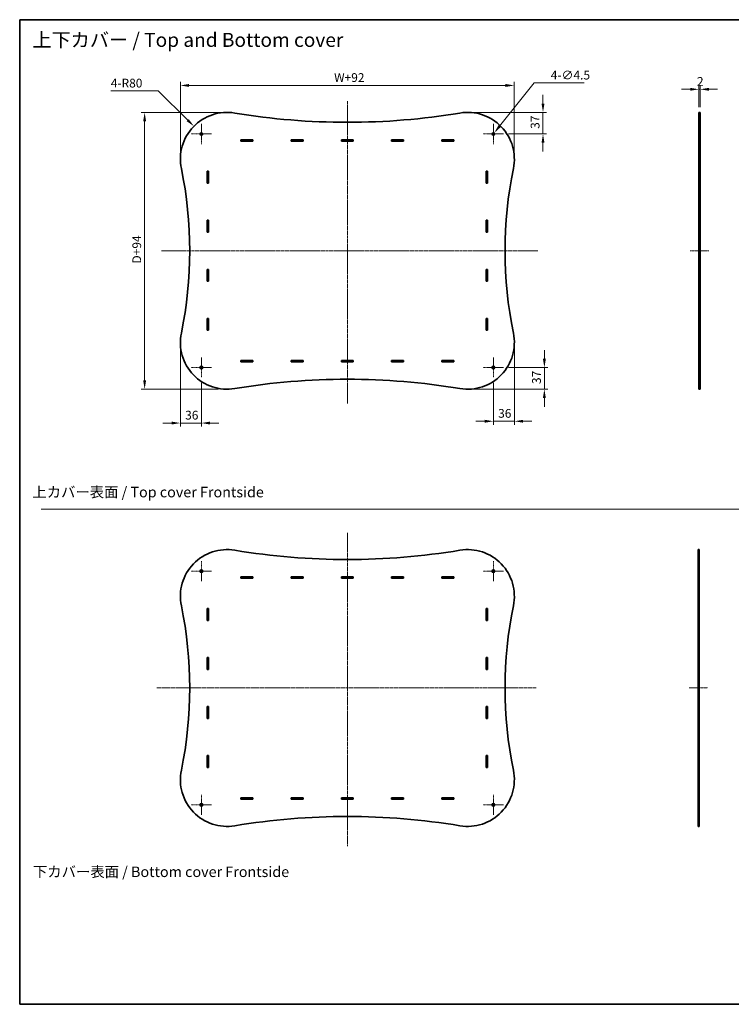
# Model space of a CAD drawing. Units: millimetres. Extents: x 0 to 8838, y 0 to 1826.
# Drawn here: x 2952 to 4171, y 0 to 1686 of the extents above; entities that cross this region are included whole.
import ezdxf

# ---------------------------------------------------------------- set-up
doc = ezdxf.new("R2010")
doc.units = ezdxf.units.MM
doc.linetypes.add('CHAIN', pattern=[0.3543, 0.2362, -0.0295, 0.0591, -0.0295])
doc.layers.get('Defpoints').update_dxf_attribs({"lineweight": 25})
for name, color, linetype, lineweight in [('Border (ISO)', 7, 'Continuous', 35), ('Dimension (ISO)', 7, 'Continuous', 18), ('Sketch Geometry (ISO)', 7, 'Continuous', 18), ('Symbol (ISO)', 7, 'Continuous', 18), ('Visible (ISO)', 7, 'Continuous', 35), ('Visible Narrow (ISO)', 7, 'Continuous', 25)]:
    doc.layers.add(name, color=color, linetype=linetype, lineweight=lineweight)
doc.layers.add('Center Mark (ISO)', color=7, linetype='Continuous', lineweight=18, true_color=0x80ffff)
doc.layers.add('Centerline (ISO)', color=7, linetype='Continuous', lineweight=18, true_color=0x80ffff)
doc.styles.add('Note Text (TK)', font='txt')
doc.dimstyles.new('Default - Method 1b (TK)', dxfattribs={"dimtxt": 2.5, "dimasz": 2.5, "dimexe": 1, "dimexo": 1.5, "dimgap": 1, "dimtad": 1, "dimtoh": 1, "dimrnd": 1e-08, "dimdsep": 46, "dimtxsty": 'Note Text (TK)', "dimcen": 0.09, "dimdle": 5, "dimclrd": 100, "dimclre": 100, "dimclrt": 7, "dimadec": 1, "dimazin": 1, "dimtfac": 1, "dimtmove": 0, "dimatfit": 3, "dimfxl": 0, "dimtolj": 1, "dimlwd": -1, "dimlwe": -1, "dimarcsym": 0})

# ---------------------------------------------------------------- blocks, each defined once
blk = doc.blocks.new('図面枠 tk図枠')
at = {"layer": 'Border (ISO)'}
for p, q in [((14.5, 289), (405.5, 289)), ((14.5, 289), (14.5, 8)), ((14.5, 8), (405.5, 8))]:
    blk.add_line(p, q, dxfattribs=at)
blk = doc.blocks.new('*D84')
at = {"layer": 'Defpoints', "color": 0, "transparency": 16777216}
for p in [(3799.5, 1573.4), (3227.7, 1450), (3799.5, 1441.5)]:
    blk.add_point(p, dxfattribs=at)
at = {"layer": 'Dimension (ISO)', "color": 100, "transparency": 16777216}
for p, q in [((3227.7, 1459), (3227.7, 1579.4)), ((3242.7, 1573.4), (3784.5, 1573.4)), ((3799.5, 1450.5), (3799.5, 1579.4))]:
    blk.add_line(p, q, dxfattribs=at)
for points in [[(3242.7, 1575.9), (3242.7, 1570.9), (3227.7, 1573.4)], [(3784.5, 1575.9), (3784.5, 1570.9), (3799.5, 1573.4)]]:
    blk.add_solid(points, dxfattribs=at)
at = {"layer": 'Dimension (ISO)', "color": 7, "transparency": 16777216, "insert": (3486.4, 1586.9), "char_height": 15, "attachment_point": 4, "style": 'Note Text (TK)'}
blk.add_mtext('\\A1; \\fＭＳ Ｐゴシック|b0|i0;W+92', dxfattribs=at)
blk = doc.blocks.new('*D85')
at = {"layer": 'Defpoints', "color": 0, "transparency": 16777216}
for p in [(3310.4, 1527.2), (3166.5, 1053.5), (3301.9, 1053.5)]:
    blk.add_point(p, dxfattribs=at)
at = {"layer": 'Dimension (ISO)', "color": 100, "transparency": 16777216}
for p, q in [((3301.4, 1527.2), (3160.5, 1527.2)), ((3166.5, 1512.2), (3166.5, 1068.5)), ((3292.9, 1053.5), (3160.5, 1053.5))]:
    blk.add_line(p, q, dxfattribs=at)
for points in [[(3164, 1512.2), (3169, 1512.2), (3166.5, 1527.2)], [(3164, 1068.5), (3169, 1068.5), (3166.5, 1053.5)]]:
    blk.add_solid(points, dxfattribs=at)
at = {"layer": 'Dimension (ISO)', "color": 7, "transparency": 16777216, "insert": (3153, 1263.9), "char_height": 15, "attachment_point": 4, "rotation": 90, "style": 'Note Text (TK)'}
blk.add_mtext('\\A1; \\fＭＳ Ｐゴシック|b0|i0;D+94', dxfattribs=at)
blk = doc.blocks.new('*D86')
at = {"layer": 'Defpoints', "color": 0, "transparency": 16777216}
for p in [(3250.8, 1503.6), (3307.7, 1447.3)]:
    blk.add_point(p, dxfattribs=at)
at = {"layer": 'Dimension (ISO)', "color": 100, "transparency": 16777216}
for p, q in [((3108.5, 1563.9), (3189.8, 1563.9)), ((3189.8, 1563.9), (3240.2, 1514.1))]:
    blk.add_line(p, q, dxfattribs=at)
blk.add_solid([(3241.9, 1515.9), (3238.4, 1512.3), (3250.8, 1503.6)], dxfattribs=at)
at = {"layer": 'Dimension (ISO)', "color": 7, "transparency": 16777216, "insert": (3108.5, 1577.4), "char_height": 15, "attachment_point": 4, "style": 'Note Text (TK)'}
blk.add_mtext('\\A1;\\fＭＳ Ｐゴシック|b0|i0;4-R80', dxfattribs=at)
blk = doc.blocks.new('*D87')
at = {"layer": 'Defpoints', "color": 0, "transparency": 16777216}
for p in [(3762.3, 1488.5), (3765.1, 1492)]:
    blk.add_point(p, dxfattribs=at)
at = {"layer": 'Dimension (ISO)', "color": 100, "transparency": 16777216}
for p, q in [((3833.5, 1577.6), (3774.5, 1503.8)), ((3919.1, 1577.6), (3833.5, 1577.6)), ((3763.2, 1490.3), (3764.2, 1490.3)), ((3763.7, 1489.7), (3763.7, 1490.8))]:
    blk.add_line(p, q, dxfattribs=at)
blk.add_solid([(3772.5, 1505.3), (3776.4, 1502.2), (3765.1, 1492)], dxfattribs=at)
at = {"layer": 'Dimension (ISO)', "color": 7, "transparency": 16777216, "insert": (3862, 1591.1), "char_height": 15, "attachment_point": 4, "style": 'Note Text (TK)'}
blk.add_mtext('\\A1;\\fＭＳ Ｐゴシック|b0|i0;4-∅4.5', dxfattribs=at)
blk = doc.blocks.new('*D88')
at = {"layer": 'Defpoints', "color": 0, "transparency": 16777216}
for p in [(4117.8, 1566.8), (4115.8, 1527.3), (4117.8, 1527.3)]:
    blk.add_point(p, dxfattribs=at)
at = {"layer": 'Dimension (ISO)', "color": 100, "transparency": 16777216}
for p, q in [((4115.8, 1536.3), (4115.8, 1572.8)), ((4117.8, 1536.3), (4117.8, 1572.8)), ((4100.8, 1566.8), (4085.8, 1566.8)), ((4115.8, 1566.8), (4117.8, 1566.8)), ((4132.8, 1566.8), (4147.8, 1566.8))]:
    blk.add_line(p, q, dxfattribs=at)
for points in [[(4100.8, 1569.3), (4100.8, 1564.3), (4115.8, 1566.8)], [(4132.8, 1569.3), (4132.8, 1564.3), (4117.8, 1566.8)]]:
    blk.add_solid(points, dxfattribs=at)
at = {"layer": 'Dimension (ISO)', "color": 7, "transparency": 16777216, "insert": (4112.4, 1580.3), "char_height": 15, "attachment_point": 4, "style": 'Note Text (TK)'}
blk.add_mtext('\\A1;2', dxfattribs=at)
blk = doc.blocks.new('*D77')
at = {"layer": 'Defpoints', "color": 0, "transparency": 16777216}
for p in [(3799.7, 1134.1), (3763.7, 1073), (3799.7, 998.4)]:
    blk.add_point(p, dxfattribs=at)
at = {"layer": 'Dimension (ISO)', "color": 100, "transparency": 16777216}
for p, q in [((3799.7, 1125.1), (3799.7, 992.4)), ((3763.7, 1064), (3763.7, 992.4)), ((3748.7, 998.4), (3733.7, 998.4)), ((3763.7, 998.4), (3799.7, 998.4)), ((3814.7, 998.4), (3829.7, 998.4))]:
    blk.add_line(p, q, dxfattribs=at)
for points in [[(3748.7, 1000.9), (3748.7, 995.9), (3763.7, 998.4)], [(3814.7, 1000.9), (3814.7, 995.9), (3799.7, 998.4)]]:
    blk.add_solid(points, dxfattribs=at)
at = {"layer": 'Dimension (ISO)', "color": 7, "transparency": 16777216, "insert": (3771.9, 1011.9), "char_height": 15, "attachment_point": 4, "style": 'Note Text (TK)'}
blk.add_mtext('\\A1;36', dxfattribs=at)
blk = doc.blocks.new('*D78')
at = {"layer": 'Defpoints', "color": 0, "transparency": 16777216}
for p in [(3780.9, 1090.3), (3851.1, 1090.3), (3720.5, 1053.3)]:
    blk.add_point(p, dxfattribs=at)
at = {"layer": 'Dimension (ISO)', "color": 100, "transparency": 16777216}
for p, q in [((3851.1, 1105.3), (3851.1, 1120.3)), ((3789.9, 1090.3), (3857.1, 1090.3)), ((3851.1, 1053.3), (3851.1, 1090.3)), ((3729.5, 1053.3), (3857.1, 1053.3)), ((3851.1, 1038.3), (3851.1, 1023.3))]:
    blk.add_line(p, q, dxfattribs=at)
for points in [[(3848.6, 1105.3), (3853.6, 1105.3), (3851.1, 1090.3)], [(3848.6, 1038.3), (3853.6, 1038.3), (3851.1, 1053.3)]]:
    blk.add_solid(points, dxfattribs=at)
at = {"layer": 'Dimension (ISO)', "color": 7, "transparency": 16777216, "insert": (3837.6, 1062.1), "char_height": 15, "attachment_point": 4, "rotation": 90, "style": 'Note Text (TK)'}
blk.add_mtext('\\A1;37', dxfattribs=at)
blk = doc.blocks.new('*D82')
at = {"layer": 'Defpoints', "color": 0, "transparency": 16777216}
for p in [(3227.7, 1133.3), (3263.7, 1073), (3227.7, 995.3)]:
    blk.add_point(p, dxfattribs=at)
at = {"layer": 'Dimension (ISO)', "color": 100, "transparency": 16777216}
for p, q in [((3227.7, 1124.3), (3227.7, 989.3)), ((3263.7, 1064), (3263.7, 989.3)), ((3212.7, 995.3), (3197.7, 995.3)), ((3263.7, 995.3), (3227.7, 995.3)), ((3278.7, 995.3), (3293.7, 995.3))]:
    blk.add_line(p, q, dxfattribs=at)
for points in [[(3212.7, 997.8), (3212.7, 992.8), (3227.7, 995.3)], [(3278.7, 997.8), (3278.7, 992.8), (3263.7, 995.3)]]:
    blk.add_solid(points, dxfattribs=at)
at = {"layer": 'Dimension (ISO)', "color": 7, "transparency": 16777216, "insert": (3235.9, 1008.8), "char_height": 15, "attachment_point": 4, "style": 'Note Text (TK)'}
blk.add_mtext('\\A1;36', dxfattribs=at)
blk = doc.blocks.new('*D83')
at = {"layer": 'Defpoints', "color": 0, "transparency": 16777216}
for p in [(3719.7, 1527.3), (3780.9, 1490.3), (3848.7, 1490.3)]:
    blk.add_point(p, dxfattribs=at)
at = {"layer": 'Dimension (ISO)', "color": 100, "transparency": 16777216}
for p, q in [((3848.7, 1542.3), (3848.7, 1557.3)), ((3728.7, 1527.3), (3854.7, 1527.3)), ((3848.7, 1527.3), (3848.7, 1490.3)), ((3789.9, 1490.3), (3854.7, 1490.3)), ((3848.7, 1475.3), (3848.7, 1460.3))]:
    blk.add_line(p, q, dxfattribs=at)
for points in [[(3846.2, 1542.3), (3851.2, 1542.3), (3848.7, 1527.3)], [(3846.2, 1475.3), (3851.2, 1475.3), (3848.7, 1490.3)]]:
    blk.add_solid(points, dxfattribs=at)
at = {"layer": 'Dimension (ISO)', "color": 7, "transparency": 16777216, "insert": (3835.2, 1499.1), "char_height": 15, "attachment_point": 4, "rotation": 90, "style": 'Note Text (TK)'}
blk.add_mtext('\\A1;37', dxfattribs=at)

msp = doc.modelspace()

# ---------------------------------------------------------------- linework, layer by layer
at = {"layer": 'Center Mark (ISO)', "linetype": 'CHAIN', "ltscale": 6.389343}
for p, q in [((3263.6977, 1507.533), (3263.6977, 1473.033)), ((3763.6977, 1507.533), (3763.6977, 1473.033)), ((3280.9477, 1490.283), (3246.4477, 1490.283)), ((3780.9477, 1490.283), (3746.4477, 1490.283)), ((3263.6977, 1107.533), (3263.6977, 1073.033)), ((3763.6977, 1107.533), (3763.6977, 1073.033)), ((3280.9477, 1090.283), (3246.4477, 1090.283)), ((3780.9477, 1090.283), (3746.4477, 1090.283)), ((3263.6977, 758.9021), (3263.6977, 724.4021)), ((3763.6977, 758.9021), (3763.6977, 724.4021)), ((3280.9477, 741.6521), (3246.4477, 741.6521)), ((3780.9477, 741.6521), (3746.4477, 741.6521)), ((3263.6977, 358.9021), (3263.6977, 324.4021)), ((3763.6977, 358.9021), (3763.6977, 324.4021)), ((3280.9477, 341.6521), (3246.4477, 341.6521)), ((3780.9477, 341.6521), (3746.4477, 341.6521))]:
    msp.add_line(p, q, dxfattribs=at)
at = {"layer": 'Centerline (ISO)', "linetype": 'CHAIN', "ltscale": 23.990969}
for p, q in [((3513.6977, 1546.2471), (3513.6977, 1028.5556)), ((3195.478, 1290.283), (3839.7005, 1290.283)), ((3513.6977, 807.2295), (3513.6977, 270.6448)), ((3187.2065, 541.6521), (3836.8775, 541.6521))]:
    msp.add_line(p, q, dxfattribs=at)
at = {"layer": 'Centerline (ISO)', "linetype": 'CHAIN', "ltscale": 5.92634}
for p, q in [((4100.7768, 1290.283), (4132.7768, 1290.283)), ((4099.3016, 541.6521), (4131.3016, 541.6521))]:
    msp.add_line(p, q, dxfattribs=at)
at = {"layer": 'Sketch Geometry (ISO)', "color": 4, "linetype": 'CHAIN', "ltscale": 18.362301, "true_color": 0x00ffff}
msp.add_line((2989.5252, 847.9711), (5253.5309, 847.9711), dxfattribs=at)
at = {"layer": 'Visible (ISO)'}
for p, q in [((4115.7768, 1431.1449), (4115.7768, 1527.283)), ((4117.7768, 1527.283), (4115.7768, 1527.283)), ((4117.7768, 1527.283), (4117.7768, 1431.1449)), ((3331.4977, 1478.183), (3331.4977, 1480.383)), ((3331.4977, 1480.383), (3351.8977, 1480.383)), ((3351.8977, 1478.183), (3331.4977, 1478.183)), ((3351.8977, 1480.383), (3351.8977, 1478.183)), ((3417.4977, 1478.183), (3417.4977, 1480.383)), ((3417.4977, 1480.383), (3437.8977, 1480.383)), ((3437.8977, 1478.183), (3417.4977, 1478.183)), ((3437.8977, 1480.383), (3437.8977, 1478.183)), ((3503.4977, 1478.183), (3503.4977, 1480.383)), ((3503.4977, 1480.383), (3523.8977, 1480.383)), ((3523.8977, 1478.183), (3503.4977, 1478.183)), ((3523.8977, 1480.383), (3523.8977, 1478.183)), ((3589.4977, 1478.183), (3589.4977, 1480.383)), ((3589.4977, 1480.383), (3609.8977, 1480.383)), ((3609.8977, 1478.183), (3589.4977, 1478.183)), ((3609.8977, 1480.383), (3609.8977, 1478.183)), ((3675.4977, 1478.183), (3675.4977, 1480.383)), ((3675.4977, 1480.383), (3695.8977, 1480.383)), ((3695.8977, 1478.183), (3675.4977, 1478.183)), ((3695.8977, 1480.383), (3695.8977, 1478.183)), ((3273.5977, 1406.008), (3273.5977, 1426.408)), ((3273.5977, 1426.408), (3275.7977, 1426.408)), ((3275.7977, 1426.408), (3275.7977, 1406.008)), ((3751.5977, 1426.408), (3753.7977, 1426.408)), ((3751.5977, 1406.008), (3751.5977, 1426.408)), ((3753.7977, 1426.408), (3753.7977, 1406.008)), ((4115.7768, 1431.1449), (4115.7768, 1149.4211)), ((4117.7768, 1149.4211), (4117.7768, 1431.1449)), ((3275.7977, 1406.008), (3273.5977, 1406.008)), ((3753.7977, 1406.008), (3751.5977, 1406.008)), ((3273.5977, 1322.058), (3273.5977, 1342.458)), ((3273.5977, 1342.458), (3275.7977, 1342.458)), ((3275.7977, 1342.458), (3275.7977, 1322.058)), ((3751.5977, 1342.458), (3753.7977, 1342.458)), ((3751.5977, 1322.058), (3751.5977, 1342.458)), ((3753.7977, 1342.458), (3753.7977, 1322.058)), ((3275.7977, 1322.058), (3273.5977, 1322.058)), ((3753.7977, 1322.058), (3751.5977, 1322.058)), ((3273.5977, 1238.108), (3273.5977, 1258.508)), ((3273.5977, 1258.508), (3275.7977, 1258.508)), ((3275.7977, 1258.508), (3275.7977, 1238.108)), ((3751.5977, 1238.108), (3751.5977, 1258.508)), ((3751.5977, 1258.508), (3753.7977, 1258.508)), ((3753.7977, 1258.508), (3753.7977, 1238.108)), ((3275.7977, 1238.108), (3273.5977, 1238.108)), ((3753.7977, 1238.108), (3751.5977, 1238.108)), ((3273.5977, 1154.158), (3273.5977, 1174.558)), ((3273.5977, 1174.558), (3275.7977, 1174.558)), ((3275.7977, 1174.558), (3275.7977, 1154.158)), ((3751.5977, 1154.158), (3751.5977, 1174.558)), ((3751.5977, 1174.558), (3753.7977, 1174.558)), ((3753.7977, 1174.558), (3753.7977, 1154.158)), ((3275.7977, 1154.158), (3273.5977, 1154.158)), ((3753.7977, 1154.158), (3751.5977, 1154.158)), ((4115.7768, 1053.283), (4115.7768, 1149.4211)), ((4117.7768, 1149.4211), (4117.7768, 1053.283)), ((3331.4977, 1102.383), (3351.8977, 1102.383)), ((3331.4977, 1100.183), (3331.4977, 1102.383)), ((3351.8977, 1100.183), (3331.4977, 1100.183)), ((3351.8977, 1102.383), (3351.8977, 1100.183)), ((3417.4977, 1102.383), (3437.8977, 1102.383)), ((3417.4977, 1100.183), (3417.4977, 1102.383)), ((3437.8977, 1100.183), (3417.4977, 1100.183)), ((3437.8977, 1102.383), (3437.8977, 1100.183)), ((3503.4977, 1100.183), (3503.4977, 1102.383)), ((3503.4977, 1102.383), (3523.8977, 1102.383)), ((3523.8977, 1100.183), (3503.4977, 1100.183)), ((3523.8977, 1102.383), (3523.8977, 1100.183)), ((3589.4977, 1102.383), (3609.8977, 1102.383)), ((3589.4977, 1100.183), (3589.4977, 1102.383)), ((3609.8977, 1100.183), (3589.4977, 1100.183)), ((3609.8977, 1102.383), (3609.8977, 1100.183)), ((3675.4977, 1102.383), (3695.8977, 1102.383)), ((3675.4977, 1100.183), (3675.4977, 1102.383)), ((3695.8977, 1100.183), (3675.4977, 1100.183)), ((3695.8977, 1102.383), (3695.8977, 1100.183)), ((4117.7768, 1053.283), (4115.7768, 1053.283)), ((4114.3016, 682.514), (4114.3016, 778.6521)), ((4116.3016, 778.6521), (4114.3016, 778.6521)), ((4116.3016, 778.6521), (4116.3016, 682.514)), ((3331.4977, 729.5521), (3331.4977, 731.7521)), ((3331.4977, 731.7521), (3351.8977, 731.7521)), ((3351.8977, 729.5521), (3331.4977, 729.5521)), ((3351.8977, 731.7521), (3351.8977, 729.5521)), ((3417.4977, 729.5521), (3417.4977, 731.7521)), ((3417.4977, 731.7521), (3437.8977, 731.7521)), ((3437.8977, 729.5521), (3417.4977, 729.5521)), ((3437.8977, 731.7521), (3437.8977, 729.5521)), ((3503.4977, 729.5521), (3503.4977, 731.7521)), ((3503.4977, 731.7521), (3523.8977, 731.7521)), ((3523.8977, 729.5521), (3503.4977, 729.5521)), ((3523.8977, 731.7521), (3523.8977, 729.5521)), ((3589.4977, 729.5521), (3589.4977, 731.7521)), ((3589.4977, 731.7521), (3609.8977, 731.7521)), ((3609.8977, 729.5521), (3589.4977, 729.5521)), ((3609.8977, 731.7521), (3609.8977, 729.5521)), ((3675.4977, 729.5521), (3675.4977, 731.7521)), ((3675.4977, 731.7521), (3695.8977, 731.7521)), ((3695.8977, 729.5521), (3675.4977, 729.5521)), ((3695.8977, 731.7521), (3695.8977, 729.5521)), ((3273.5977, 657.3771), (3273.5977, 677.7771)), ((3273.5977, 677.7771), (3275.7977, 677.7771)), ((3275.7977, 677.7771), (3275.7977, 657.3771)), ((3751.5977, 677.7771), (3753.7977, 677.7771)), ((3751.5977, 657.3771), (3751.5977, 677.7771)), ((3753.7977, 677.7771), (3753.7977, 657.3771)), ((4114.3016, 682.514), (4114.3016, 400.7903)), ((4116.3016, 400.7903), (4116.3016, 682.514)), ((3275.7977, 657.3771), (3273.5977, 657.3771)), ((3753.7977, 657.3771), (3751.5977, 657.3771)), ((3273.5977, 573.4271), (3273.5977, 593.8271)), ((3273.5977, 593.8271), (3275.7977, 593.8271)), ((3275.7977, 593.8271), (3275.7977, 573.4271)), ((3751.5977, 593.8271), (3753.7977, 593.8271)), ((3751.5977, 573.4271), (3751.5977, 593.8271)), ((3753.7977, 593.8271), (3753.7977, 573.4271)), ((3275.7977, 573.4271), (3273.5977, 573.4271)), ((3753.7977, 573.4271), (3751.5977, 573.4271)), ((3273.5977, 489.4771), (3273.5977, 509.8771)), ((3273.5977, 509.8771), (3275.7977, 509.8771)), ((3275.7977, 509.8771), (3275.7977, 489.4771)), ((3751.5977, 489.4771), (3751.5977, 509.8771)), ((3751.5977, 509.8771), (3753.7977, 509.8771)), ((3753.7977, 509.8771), (3753.7977, 489.4771)), ((3275.7977, 489.4771), (3273.5977, 489.4771)), ((3753.7977, 489.4771), (3751.5977, 489.4771)), ((3273.5977, 405.5271), (3273.5977, 425.9271)), ((3273.5977, 425.9271), (3275.7977, 425.9271)), ((3275.7977, 425.9271), (3275.7977, 405.5271)), ((3751.5977, 405.5271), (3751.5977, 425.9271)), ((3751.5977, 425.9271), (3753.7977, 425.9271)), ((3753.7977, 425.9271), (3753.7977, 405.5271)), ((3275.7977, 405.5271), (3273.5977, 405.5271)), ((3753.7977, 405.5271), (3751.5977, 405.5271)), ((4114.3016, 304.6521), (4114.3016, 400.7903)), ((4116.3016, 400.7903), (4116.3016, 304.6521)), ((3331.4977, 353.7521), (3351.8977, 353.7521)), ((3331.4977, 351.5521), (3331.4977, 353.7521)), ((3351.8977, 351.5521), (3331.4977, 351.5521)), ((3351.8977, 353.7521), (3351.8977, 351.5521)), ((3417.4977, 353.7521), (3437.8977, 353.7521)), ((3417.4977, 351.5521), (3417.4977, 353.7521)), ((3437.8977, 351.5521), (3417.4977, 351.5521)), ((3437.8977, 353.7521), (3437.8977, 351.5521)), ((3503.4977, 351.5521), (3503.4977, 353.7521)), ((3503.4977, 353.7521), (3523.8977, 353.7521)), ((3523.8977, 351.5521), (3503.4977, 351.5521)), ((3523.8977, 353.7521), (3523.8977, 351.5521)), ((3589.4977, 353.7521), (3609.8977, 353.7521)), ((3589.4977, 351.5521), (3589.4977, 353.7521)), ((3609.8977, 351.5521), (3589.4977, 351.5521)), ((3609.8977, 353.7521), (3609.8977, 351.5521)), ((3675.4977, 353.7521), (3695.8977, 353.7521)), ((3675.4977, 351.5521), (3675.4977, 353.7521)), ((3695.8977, 351.5521), (3675.4977, 351.5521)), ((3695.8977, 353.7521), (3695.8977, 351.5521)), ((4116.3016, 304.6521), (4114.3016, 304.6521))]:
    msp.add_line(p, q, dxfattribs=at)
for centre in [(3263.6977, 1490.283), (3763.6977, 1490.283), (3263.6977, 1090.283), (3763.6977, 1090.283), (3263.6977, 741.6521), (3763.6977, 741.6521), (3263.6977, 341.6521), (3763.6977, 341.6521)]:
    msp.add_circle(centre, 2.25, dxfattribs=at)
for centre, radius, start, end in [((3307.6977, 1447.283), 80, 80.564795, 191.6379418), ((3513.6977, 2686.9007), 1176.6176, 260.564795, 279.435205), ((3719.6977, 1447.283), 80, 348.3620582, 99.435205), ((2545.4165, 1290.283), 698.2813, 348.3620582, 11.6379418), ((4481.979, 1290.283), 698.2813, 168.3620582, 191.6379418), ((3307.6977, 1133.283), 80, 168.3620582, 279.435205), ((3719.6977, 1133.283), 80, 260.564795, 11.6379418), ((3513.6977, -106.3346), 1176.6176, 80.564795, 99.435205), ((3307.6977, 698.6521), 80, 80.564795, 191.6379418), ((3513.6977, 1938.2698), 1176.6176, 260.564795, 279.435205), ((3719.6977, 698.6521), 80, 348.3620582, 99.435205), ((2545.4165, 541.6521), 698.2813, 348.3620582, 11.6379418), ((4481.979, 541.6521), 698.2813, 168.3620582, 191.6379418), ((3307.6977, 384.6521), 80, 168.3620582, 279.435205), ((3719.6977, 384.6521), 80, 260.564795, 11.6379418), ((3513.6977, -854.9655), 1176.6176, 80.564795, 99.435205)]:
    msp.add_arc(centre, radius, start, end, dxfattribs=at)
at = {"layer": 'Visible Narrow (ISO)'}
for p, q in [((4117.7768, 1431.1449), (4115.7768, 1431.1449)), ((4117.7768, 1149.4211), (4115.7768, 1149.4211)), ((4116.3016, 682.514), (4114.3016, 682.514)), ((4116.3016, 400.7903), (4114.3016, 400.7903))]:
    msp.add_line(p, q, dxfattribs=at)

# ---------------------------------------------------------------- block references
at = {"xscale": 6, "yscale": 6, "zscale": 6}
msp.add_blockref('図面枠 tk図枠', (2865.5, -48), dxfattribs=at)

# ---------------------------------------------------------------- texts
at = {"layer": 'Symbol (ISO)', "color": 7, "attachment_point": 4, "line_spacing_factor": 1.5, "style": 'Note Text (TK)'}
for s, insert, char_height, width in [('\\fＭＳ Ｐゴシック|b0|i0;\\H24.0000;上下カバー / Top and Bottom cover', (2974.4429, 1651.4204), 24, 549.61401), ('\\fＭＳ Ｐゴシック|b0|i0;\\H18.0000;上カバー表面 / Top cover Frontside', (2974.2241, 877.1067), 18.000001, 413.789492), ('\\fＭＳ Ｐゴシック|b0|i0;\\H18.0000;下カバー表面 / Bottom cover Frontside', (2975.2378, 226.9378), 18.000001, 454.105282)]:
    msp.add_mtext(s, dxfattribs=dict(at, insert=insert, char_height=char_height, width=width))

# ---------------------------------------------------------------- dimensions: what is measured, and where the dimension line sits
at = {"layer": 'Dimension (ISO)', "color": 100, "true_color": 0x00ff3f}
for base, p1, p2, angle, text, picture, middle in [((3799.4887, 1573.3621), (3227.7436, 1449.9913), (3799.4887, 1441.5037), 180, ' \\fＭＳ Ｐゴシック|b0|i0;W+92', '*D84', (3513.6161, 1573.3621)), ((3166.5394, 1053.492), (3310.406, 1527.2372), (3301.9184, 1053.492), 90, ' \\fＭＳ Ｐゴシック|b0|i0;D+94', '*D85', (3166.5394, 1290.3646))]:
    dim = msp.add_linear_dim(base=base, p1=p1, p2=p2, angle=angle, text=text, dimstyle='Default - Method 1b (TK)', override={"dimscale": 0, "dimtxt": 15, "dimasz": 15, "dimexe": 6, "dimexo": 9, "dimgap": 6, "dimtoh": 0, "dimdec": 2, "dimcen": 0.54, "dimtol": 0, "dimlim": 0, "dimtp": 0, "dimtm": 0, "dimtdec": 2, "dimtofl": 0, "dimatfit": 1}, dxfattribs=at)
    dim.commit()
    dim.dimension.update_dxf_attribs({"geometry": picture, "text_midpoint": middle, "dimtype": 160})
dim = msp.add_radius_dim(center=(3307.6977, 1447.283), mpoint=(3250.8305, 1503.5513), text='\\fＭＳ Ｐゴシック|b0|i0;4-<>', dimstyle='Default - Method 1b (TK)', override={"dimscale": 0, "dimtxt": 15, "dimasz": 15, "dimexe": 6, "dimexo": 9, "dimgap": 6, "dimtih": 1, "dimdec": 2, "dimlfac": 1, "dimcen": 0, "dimtol": 0, "dimlim": 0, "dimtp": 0, "dimtm": 0, "dimtdec": 2, "dimtofl": 0}, dxfattribs=at)
dim.commit()
dim.dimension.update_dxf_attribs({"geometry": '*D86', "text_midpoint": (3136.3774, 1563.9449), "dimtype": 164})
dim = msp.add_diameter_dim_2p(p1=(3762.2932, 1488.5252), p2=(3765.1022, 1492.0408), text='\\fＭＳ Ｐゴシック|b0|i0;4-<>', dimstyle='Default - Method 1b (TK)', override={"dimscale": 0, "dimtxt": 15, "dimasz": 15, "dimexe": 6, "dimexo": 9, "dimgap": 6, "dimtih": 1, "dimdec": 2, "dimlfac": 1, "dimcen": 0.54, "dimtol": 0, "dimlim": 0, "dimtp": 0, "dimtm": 0, "dimtdec": 2, "dimtofl": 0}, dxfattribs=at)
dim.commit()
dim.dimension.update_dxf_attribs({"geometry": '*D87', "text_midpoint": (3890.5813, 1577.642), "dimtype": 163})
for base, p1, p2, angle, picture, middle in [((4117.7768, 1566.7802), (4115.7768, 1527.283), (4117.7768, 1527.283), 180, '*D88', (4116.7768, 1566.7802)), ((3848.7205, 1490.283), (3719.6977, 1527.283), (3780.9477, 1490.283), 90, '*D83', (3848.7205, 1508.783)), ((3227.6977, 995.283), (3263.6977, 1073.033), (3227.6977, 1133.283), 180, '*D82', (3245.6977, 995.283)), ((3799.6936, 998.4236), (3763.6977, 1073.033), (3799.6936, 1134.0968), 180, '*D77', (3781.6956, 998.4236)), ((3851.0643, 1090.283), (3720.5115, 1053.2871), (3780.9477, 1090.283), 90, '*D78', (3851.0643, 1071.7851))]:
    dim = msp.add_linear_dim(base=base, p1=p1, p2=p2, angle=angle, dimstyle='Default - Method 1b (TK)', override={"dimscale": 0, "dimtxt": 15, "dimasz": 15, "dimexe": 6, "dimexo": 9, "dimgap": 6, "dimtoh": 0, "dimdec": 2, "dimcen": 0.54, "dimtol": 0, "dimlim": 0, "dimtp": 0, "dimtm": 0, "dimtdec": 2, "dimtofl": 1, "dimatfit": 1}, dxfattribs=at)
    dim.commit()
    dim.dimension.update_dxf_attribs({"geometry": picture, "text_midpoint": middle, "dimtype": 160})

doc.saveas('drawing.dxf')
